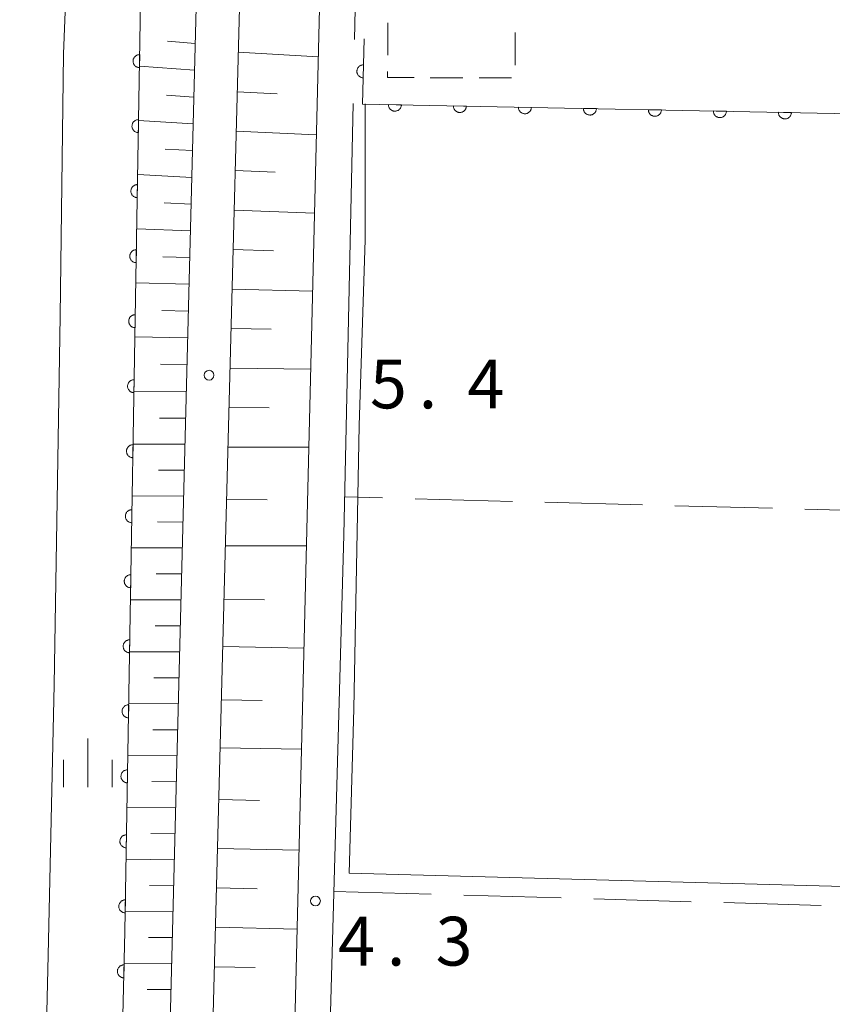
# Model space of a CAD drawing. Units: millimetres. Extents: x -76000 to -74000, y 33000 to 34500.
# Drawn here: x -75856 to -75794, y 33309 to 33385 of the extents above; entities that cross this region are included whole.
import ezdxf

# ---------------------------------------------------------------- set-up
doc = ezdxf.new("R2010")
doc.units = ezdxf.units.MM
for name, color, linetype, lineweight in [('210100_道路縁（街区線）', 7, 'Continuous', 15), ('300300_普通無壁舎', 7, 'Continuous', 9), ('510100_水涯線（河川、湖池等）（海岸線）', 7, 'Continuous', 15), ('610111_人工斜面(上)', 7, 'Continuous', 9), ('610199_人工斜面(中)', 7, 'Continuous', 9), ('611000_被覆(直)', 7, 'Continuous', 20), ('630200_耕地界', 7, 'Continuous', 9), ('633400_荒地', 7, 'Continuous', 9), ('710200_等高線（主曲線）', 7, 'Continuous', 9), ('731200_図化機測定による標高点', 7, 'Continuous', 20), ('731207_図化機測定による標高点（注記）', 7, 'Continuous', 20)]:
    doc.layers.add(name, color=color, linetype=linetype, lineweight=lineweight)
doc.styles.add('Style-WORKING', font='txt')

msp = doc.modelspace()

# ---------------------------------------------------------------- linework, layer by layer
at = {"layer": '210100_道路縁（街区線）', "flags": 128}
for points in [[(-75709.96, 33244.51), (-75719.93, 33268.41), (-75723.48, 33284.05), (-75726.53, 33307.64), (-75727.4, 33320.12), (-75726.71, 33333.65), (-75724.09, 33448.84), (-75727.01, 33451.8), (-75727.82, 33451.58), (-75784, 33436.85), (-75802.76, 33431.93), (-75813.75, 33429.49), (-75820.38, 33428.02), (-75824.15, 33427.23), (-75825.71, 33424.79), (-75827.95, 33419.02), (-75829.42, 33412.98), (-75830.11, 33404.53), (-75830.34, 33393.8), (-75830.56, 33383.24)], [(-75849.2, 33000), (-75847.92, 33061.84), (-75844.42, 33149.41), (-75841.83, 33292.59), (-75840.45, 33345.67), (-75839.05, 33399.37), (-75837.95, 33413.91), (-75836.87, 33425.71), (-75834.35, 33433.19)], [(-75842.82, 33000), (-75842.16, 33025.52), (-75840.54, 33098.81), (-75840.35, 33107.52), (-75838.74, 33162.49), (-75836.59, 33248.45), (-75832.8, 33404.64), (-75832.18, 33413.44), (-75830.79, 33419.36), (-75828.39, 33426.13), (-75826.63, 33429.68), (-75826.33, 33431.58)], [(-75852.5, 33000), (-75851.22, 33061.94), (-75847.72, 33149.5), (-75845.13, 33292.66), (-75842.26, 33404.74), (-75840.92, 33420.7), (-75840.86, 33421.46), (-75839.93, 33427.06)], [(-75830.67, 33378.31), (-75831.38, 33345.14), (-75836.16, 33174.58), (-75835.79, 33170.78), (-75832.98, 33168.07), (-75705.83, 33164.11)]]:
    msp.add_lwpolyline(points, dxfattribs=at)
at = {"layer": '300300_普通無壁舎'}
for p, q in [((-75828.007, 33382.03), (-75828.002, 33384.53)), ((-75818.204, 33383.78), (-75818.208, 33381.28)), ((-75822.23, 33380.304), (-75824.73, 33380.307)), ((-75818.48, 33380.3), (-75820.98, 33380.303))]:
    msp.add_line(p, q, dxfattribs=at)
at = {"layer": '300300_普通無壁舎', "flags": 128}
msp.add_lwpolyline([(-75825.98, 33380.308), (-75828.01, 33380.31), (-75828.009, 33380.78)], dxfattribs=at)
at = {"layer": '510100_水涯線（河川、湖池等）（海岸線）', "flags": 128}
msp.add_lwpolyline([(-75850.73, 33431.01), (-75850.84, 33430.03), (-75852.26, 33418.48), (-75852.07, 33404.2), (-75852.95, 33382.15), (-75853.19, 33361.98), (-75853.66, 33333.63), (-75854.11, 33312.83), (-75854.34, 33302.96), (-75855.42, 33284.06), (-75855.85, 33276.29), (-75857.35, 33258.86), (-75857.79, 33250.88), (-75855.93, 33229.66), (-75855.99, 33219.13)], dxfattribs=at)
at = {"layer": '610111_人工斜面(上)', "flags": 128}
for points in [[(-75849.2, 33000), (-75847.92, 33061.84), (-75844.42, 33149.41), (-75841.83, 33292.59), (-75840.45, 33345.67), (-75839.05, 33399.37), (-75837.95, 33413.91), (-75836.87, 33425.71), (-75834.35, 33433.19)], [(-75852.5, 33000), (-75851.22, 33061.94), (-75847.72, 33149.5), (-75845.13, 33292.66), (-75842.26, 33404.74), (-75840.92, 33420.7), (-75840.86, 33421.46), (-75839.93, 33427.06)]]:
    msp.add_lwpolyline(points, dxfattribs=at)
at = {"layer": '610199_人工斜面(中)', "flags": 128}
for points in [[(-75842.81, 33382.94), (-75844.93, 33383.11)], [(-75839.5, 33382.27), (-75833.35, 33381.9)], [(-75842.87, 33380.88), (-75847.09, 33381.19)], [(-75839.58, 33379.23), (-75836.5, 33379.07)], [(-75842.92, 33378.81), (-75845.02, 33378.96)], [(-75842.97, 33376.75), (-75847.16, 33377.02)], [(-75839.65, 33376.19), (-75833.5, 33375.9)], [(-75843.03, 33374.7), (-75845.11, 33374.82)], [(-75839.73, 33373.16), (-75836.65, 33373.03)], [(-75843.08, 33372.64), (-75847.23, 33372.86)], [(-75843.13, 33370.58), (-75845.2, 33370.68)], [(-75839.81, 33370.12), (-75833.64, 33369.9)], [(-75843.18, 33368.53), (-75847.3, 33368.69)], [(-75839.89, 33367.09), (-75836.8, 33366.99)], [(-75843.24, 33366.47), (-75845.29, 33366.54)], [(-75843.29, 33364.42), (-75847.37, 33364.53)], [(-75839.97, 33364.05), (-75833.79, 33363.9)], [(-75843.34, 33362.36), (-75845.38, 33362.41)], [(-75840.05, 33361.01), (-75836.96, 33360.96)], [(-75843.4, 33360.3), (-75847.45, 33360.37)], [(-75843.45, 33358.25), (-75845.47, 33358.27)], [(-75840.13, 33357.98), (-75833.93, 33357.9)], [(-75843.5, 33356.19), (-75847.52, 33356.21)], [(-75840.21, 33354.94), (-75837.11, 33354.92)], [(-75843.55, 33354.13), (-75845.55, 33354.13)], [(-75843.61, 33352.14), (-75847.59, 33352.14)], [(-75840.29, 33351.9), (-75834.08, 33351.9)], [(-75843.66, 33350.14), (-75845.64, 33350.14)], [(-75843.71, 33348.14), (-75847.65, 33348.15)], [(-75840.39, 33347.89), (-75837.28, 33347.85)], [(-75843.76, 33346.14), (-75845.72, 33346.15)], [(-75840.48, 33344.32), (-75834.28, 33344.32)], [(-75843.81, 33344.15), (-75847.72, 33344.16)], [(-75843.86, 33342.15), (-75845.81, 33342.15)], [(-75843.91, 33340.15), (-75847.79, 33340.16)], [(-75840.59, 33340.2), (-75837.48, 33340.16)], [(-75843.96, 33338.15), (-75845.89, 33338.16)], [(-75844.02, 33336.16), (-75847.86, 33336.17)], [(-75840.69, 33336.58), (-75834.43, 33336.45)], [(-75844.07, 33334.16), (-75845.98, 33334.17)], [(-75844.12, 33332.16), (-75847.92, 33332.18)], [(-75840.79, 33332.48), (-75837.67, 33332.41)], [(-75844.17, 33330.16), (-75846.06, 33330.17)], [(-75840.89, 33328.79), (-75834.63, 33328.67)], [(-75844.22, 33328.17), (-75847.99, 33328.19)], [(-75844.27, 33326.17), (-75846.15, 33326.18)], [(-75840.99, 33324.81), (-75837.87, 33324.74)], [(-75844.32, 33324.17), (-75848.06, 33324.2)], [(-75844.37, 33322.17), (-75846.23, 33322.19)], [(-75841.09, 33321.04), (-75834.83, 33320.91)], [(-75844.43, 33320.18), (-75848.13, 33320.21)], [(-75844.48, 33318.18), (-75846.32, 33318.2)], [(-75841.17, 33318.01), (-75838.04, 33317.94)], [(-75844.53, 33316.18), (-75848.2, 33316.21)], [(-75841.25, 33314.98), (-75834.98, 33314.85)], [(-75844.58, 33314.19), (-75846.41, 33314.2)], [(-75844.63, 33312.19), (-75848.28, 33312.22)], [(-75841.33, 33311.95), (-75838.19, 33311.89)], [(-75844.68, 33310.19), (-75846.51, 33310.21)]]:
    msp.add_lwpolyline(points, dxfattribs=at)
at = {"layer": '611000_被覆(直)', "flags": 128}
for points in [[(-75829.81, 33383.29), (-75829.94, 33378.28), (-75788.49, 33377.46), (-75786.78, 33406.86), (-75728.53, 33406.72), (-75727.82, 33451.58)], [(-75837.94, 33434.3), (-75839.93, 33427.06), (-75844.27, 33427.14), (-75847.01, 33386.17), (-75848.22, 33314.67), (-75850.87, 33203.57), (-75854.69, 33088.79), (-75854.83, 33000)], [(-75847.079, 33382.081), (-75847.123, 33382.08), (-75847.166, 33382.075), (-75847.208, 33382.067), (-75847.251, 33382.054), (-75847.291, 33382.038), (-75847.33, 33382.019), (-75847.368, 33381.996), (-75847.402, 33381.97), (-75847.436, 33381.941), (-75847.465, 33381.909), (-75847.493, 33381.875), (-75847.516, 33381.839), (-75847.537, 33381.8), (-75847.555, 33381.76), (-75847.568, 33381.719), (-75847.578, 33381.677), (-75847.585, 33381.634), (-75847.588, 33381.59), (-75847.586, 33381.546), (-75847.581, 33381.503), (-75847.573, 33381.461), (-75847.56, 33381.418), (-75847.544, 33381.378), (-75847.525, 33381.339), (-75847.502, 33381.301), (-75847.476, 33381.267), (-75847.448, 33381.233), (-75847.415, 33381.204), (-75847.382, 33381.176), (-75847.345, 33381.153), (-75847.306, 33381.132), (-75847.267, 33381.114), (-75847.225, 33381.101), (-75847.183, 33381.091), (-75847.14, 33381.084), (-75847.096, 33381.081)], [(-75847.096, 33381.081), (-75847.079, 33382.081)], [(-75829.862, 33381.291), (-75829.906, 33381.29), (-75829.949, 33381.285), (-75829.991, 33381.277), (-75830.034, 33381.265), (-75830.074, 33381.249), (-75830.114, 33381.23), (-75830.151, 33381.208), (-75830.186, 33381.182), (-75830.22, 33381.154), (-75830.249, 33381.122), (-75830.277, 33381.088), (-75830.301, 33381.052), (-75830.322, 33381.014), (-75830.34, 33380.974), (-75830.354, 33380.932), (-75830.364, 33380.891), (-75830.372, 33380.848), (-75830.375, 33380.804), (-75830.374, 33380.76), (-75830.369, 33380.717), (-75830.361, 33380.674), (-75830.349, 33380.632), (-75830.333, 33380.592), (-75830.314, 33380.552), (-75830.292, 33380.515), (-75830.266, 33380.48), (-75830.238, 33380.446), (-75830.206, 33380.416), (-75830.172, 33380.388), (-75830.136, 33380.364), (-75830.098, 33380.343), (-75830.058, 33380.325), (-75830.016, 33380.311), (-75829.975, 33380.301), (-75829.932, 33380.294), (-75829.888, 33380.291)], [(-75829.888, 33380.291), (-75829.862, 33381.291)], [(-75826.952, 33378.221), (-75827.952, 33378.241)], [(-75827.952, 33378.241), (-75827.951, 33378.197), (-75827.946, 33378.154), (-75827.938, 33378.111), (-75827.925, 33378.069), (-75827.909, 33378.029), (-75827.89, 33377.989), (-75827.868, 33377.952), (-75827.841, 33377.917), (-75827.813, 33377.884), (-75827.781, 33377.854), (-75827.747, 33377.827), (-75827.711, 33377.803), (-75827.672, 33377.782), (-75827.632, 33377.764), (-75827.591, 33377.75), (-75827.549, 33377.741), (-75827.506, 33377.734), (-75827.462, 33377.731), (-75827.418, 33377.732), (-75827.375, 33377.737), (-75827.333, 33377.745), (-75827.291, 33377.757), (-75827.25, 33377.774), (-75827.211, 33377.793), (-75827.173, 33377.815), (-75827.139, 33377.842), (-75827.105, 33377.87), (-75827.076, 33377.902), (-75827.048, 33377.936), (-75827.024, 33377.972), (-75827.003, 33378.011), (-75826.986, 33378.051), (-75826.972, 33378.092), (-75826.962, 33378.134), (-75826.955, 33378.177), (-75826.952, 33378.221)], [(-75821.953, 33378.122), (-75822.953, 33378.142)], [(-75822.953, 33378.142), (-75822.952, 33378.098), (-75822.947, 33378.055), (-75822.939, 33378.012), (-75822.926, 33377.97), (-75822.91, 33377.93), (-75822.891, 33377.891), (-75822.869, 33377.853), (-75822.842, 33377.819), (-75822.814, 33377.785), (-75822.782, 33377.755), (-75822.748, 33377.728), (-75822.712, 33377.704), (-75822.673, 33377.683), (-75822.633, 33377.665), (-75822.592, 33377.652), (-75822.55, 33377.642), (-75822.507, 33377.635), (-75822.463, 33377.632), (-75822.419, 33377.633), (-75822.376, 33377.638), (-75822.334, 33377.646), (-75822.291, 33377.659), (-75822.251, 33377.675), (-75822.212, 33377.694), (-75822.174, 33377.716), (-75822.14, 33377.743), (-75822.106, 33377.771), (-75822.077, 33377.803), (-75822.049, 33377.837), (-75822.025, 33377.873), (-75822.004, 33377.912), (-75821.987, 33377.952), (-75821.973, 33377.993), (-75821.963, 33378.035), (-75821.956, 33378.078), (-75821.953, 33378.122)], [(-75816.954, 33378.023), (-75817.954, 33378.043)], [(-75817.954, 33378.043), (-75817.953, 33377.999), (-75817.948, 33377.956), (-75817.94, 33377.914), (-75817.927, 33377.871), (-75817.911, 33377.831), (-75817.892, 33377.792), (-75817.87, 33377.754), (-75817.843, 33377.72), (-75817.815, 33377.686), (-75817.783, 33377.656), (-75817.749, 33377.629), (-75817.713, 33377.605), (-75817.674, 33377.584), (-75817.634, 33377.566), (-75817.593, 33377.553), (-75817.551, 33377.543), (-75817.508, 33377.536), (-75817.464, 33377.533), (-75817.42, 33377.534), (-75817.377, 33377.539), (-75817.335, 33377.548), (-75817.292, 33377.56), (-75817.252, 33377.576), (-75817.213, 33377.595), (-75817.175, 33377.617), (-75817.141, 33377.644), (-75817.107, 33377.672), (-75817.078, 33377.704), (-75817.05, 33377.738), (-75817.026, 33377.774), (-75817.005, 33377.813), (-75816.988, 33377.853), (-75816.974, 33377.894), (-75816.964, 33377.936), (-75816.957, 33377.979), (-75816.954, 33378.023)], [(-75811.955, 33377.924), (-75812.955, 33377.944)], [(-75812.955, 33377.944), (-75812.954, 33377.9), (-75812.949, 33377.857), (-75812.941, 33377.815), (-75812.928, 33377.772), (-75812.912, 33377.732), (-75812.893, 33377.693), (-75812.871, 33377.655), (-75812.844, 33377.621), (-75812.816, 33377.587), (-75812.784, 33377.558), (-75812.75, 33377.53), (-75812.714, 33377.506), (-75812.675, 33377.485), (-75812.635, 33377.468), (-75812.594, 33377.454), (-75812.552, 33377.444), (-75812.509, 33377.437), (-75812.465, 33377.434), (-75812.421, 33377.435), (-75812.378, 33377.44), (-75812.336, 33377.449), (-75812.293, 33377.461), (-75812.253, 33377.477), (-75812.214, 33377.496), (-75812.176, 33377.519), (-75812.142, 33377.545), (-75812.108, 33377.573), (-75812.079, 33377.606), (-75812.051, 33377.639), (-75812.027, 33377.676), (-75812.006, 33377.714), (-75811.989, 33377.754), (-75811.975, 33377.796), (-75811.965, 33377.837), (-75811.958, 33377.88), (-75811.955, 33377.924)], [(-75806.956, 33377.825), (-75807.956, 33377.845)], [(-75807.956, 33377.845), (-75807.955, 33377.801), (-75807.95, 33377.758), (-75807.942, 33377.716), (-75807.929, 33377.674), (-75807.913, 33377.633), (-75807.894, 33377.594), (-75807.872, 33377.556), (-75807.845, 33377.522), (-75807.817, 33377.488), (-75807.785, 33377.459), (-75807.751, 33377.431), (-75807.715, 33377.407), (-75807.676, 33377.386), (-75807.636, 33377.369), (-75807.595, 33377.355), (-75807.553, 33377.345), (-75807.51, 33377.338), (-75807.466, 33377.335), (-75807.422, 33377.336), (-75807.379, 33377.342), (-75807.337, 33377.35), (-75807.294, 33377.362), (-75807.254, 33377.378), (-75807.215, 33377.397), (-75807.177, 33377.42), (-75807.143, 33377.446), (-75807.109, 33377.474), (-75807.08, 33377.507), (-75807.052, 33377.54), (-75807.028, 33377.577), (-75807.007, 33377.615), (-75806.99, 33377.655), (-75806.976, 33377.697), (-75806.966, 33377.738), (-75806.959, 33377.781), (-75806.956, 33377.825)], [(-75801.957, 33377.726), (-75802.957, 33377.746)], [(-75802.957, 33377.746), (-75802.956, 33377.702), (-75802.951, 33377.659), (-75802.943, 33377.617), (-75802.93, 33377.575), (-75802.914, 33377.534), (-75802.895, 33377.495), (-75802.873, 33377.457), (-75802.846, 33377.423), (-75802.818, 33377.389), (-75802.786, 33377.36), (-75802.752, 33377.332), (-75802.716, 33377.308), (-75802.677, 33377.288), (-75802.637, 33377.27), (-75802.596, 33377.256), (-75802.554, 33377.246), (-75802.511, 33377.239), (-75802.467, 33377.236), (-75802.423, 33377.238), (-75802.38, 33377.243), (-75802.338, 33377.251), (-75802.295, 33377.263), (-75802.255, 33377.279), (-75802.216, 33377.298), (-75802.178, 33377.321), (-75802.144, 33377.347), (-75802.11, 33377.375), (-75802.08, 33377.408), (-75802.053, 33377.441), (-75802.029, 33377.478), (-75802.008, 33377.516), (-75801.991, 33377.556), (-75801.977, 33377.598), (-75801.967, 33377.64), (-75801.96, 33377.682), (-75801.957, 33377.726)], [(-75796.958, 33377.628), (-75797.958, 33377.647)], [(-75797.958, 33377.647), (-75797.957, 33377.603), (-75797.952, 33377.56), (-75797.943, 33377.518), (-75797.931, 33377.476), (-75797.915, 33377.435), (-75797.896, 33377.396), (-75797.874, 33377.359), (-75797.847, 33377.324), (-75797.819, 33377.29), (-75797.787, 33377.261), (-75797.753, 33377.233), (-75797.717, 33377.209), (-75797.678, 33377.189), (-75797.638, 33377.171), (-75797.597, 33377.157), (-75797.555, 33377.147), (-75797.512, 33377.14), (-75797.468, 33377.138), (-75797.424, 33377.139), (-75797.381, 33377.144), (-75797.339, 33377.152), (-75797.296, 33377.164), (-75797.256, 33377.18), (-75797.217, 33377.2), (-75797.179, 33377.222), (-75797.145, 33377.248), (-75797.111, 33377.276), (-75797.081, 33377.309), (-75797.054, 33377.342), (-75797.03, 33377.379), (-75797.009, 33377.417), (-75796.992, 33377.457), (-75796.978, 33377.499), (-75796.968, 33377.541), (-75796.961, 33377.584), (-75796.958, 33377.628)], [(-75847.164, 33377.082), (-75847.208, 33377.081), (-75847.251, 33377.076), (-75847.293, 33377.067), (-75847.335, 33377.055), (-75847.376, 33377.039), (-75847.415, 33377.019), (-75847.452, 33376.997), (-75847.487, 33376.971), (-75847.52, 33376.942), (-75847.55, 33376.91), (-75847.577, 33376.876), (-75847.601, 33376.839), (-75847.622, 33376.801), (-75847.639, 33376.761), (-75847.653, 33376.719), (-75847.663, 33376.677), (-75847.669, 33376.635), (-75847.672, 33376.591), (-75847.671, 33376.547), (-75847.666, 33376.503), (-75847.657, 33376.461), (-75847.645, 33376.419), (-75847.629, 33376.379), (-75847.609, 33376.34), (-75847.587, 33376.302), (-75847.561, 33376.268), (-75847.532, 33376.234), (-75847.5, 33376.205), (-75847.466, 33376.177), (-75847.43, 33376.153), (-75847.391, 33376.133), (-75847.351, 33376.115), (-75847.309, 33376.101), (-75847.268, 33376.092), (-75847.225, 33376.085), (-75847.181, 33376.082)], [(-75847.181, 33376.082), (-75847.164, 33377.082)], [(-75847.248, 33372.083), (-75847.292, 33372.082), (-75847.336, 33372.076), (-75847.378, 33372.068), (-75847.42, 33372.056), (-75847.46, 33372.039), (-75847.499, 33372.02), (-75847.537, 33371.998), (-75847.571, 33371.971), (-75847.605, 33371.943), (-75847.634, 33371.91), (-75847.662, 33371.877), (-75847.686, 33371.84), (-75847.706, 33371.801), (-75847.724, 33371.762), (-75847.738, 33371.72), (-75847.747, 33371.678), (-75847.754, 33371.635), (-75847.757, 33371.591), (-75847.756, 33371.547), (-75847.75, 33371.504), (-75847.742, 33371.462), (-75847.73, 33371.42), (-75847.713, 33371.38), (-75847.694, 33371.34), (-75847.672, 33371.303), (-75847.645, 33371.268), (-75847.617, 33371.235), (-75847.584, 33371.205), (-75847.551, 33371.178), (-75847.514, 33371.154), (-75847.475, 33371.133), (-75847.436, 33371.116), (-75847.394, 33371.102), (-75847.352, 33371.092), (-75847.309, 33371.086), (-75847.265, 33371.083)], [(-75847.265, 33371.083), (-75847.248, 33372.083)], [(-75847.333, 33367.083), (-75847.377, 33367.082), (-75847.42, 33367.077), (-75847.462, 33367.069), (-75847.504, 33367.056), (-75847.545, 33367.04), (-75847.584, 33367.021), (-75847.621, 33366.998), (-75847.656, 33366.972), (-75847.689, 33366.944), (-75847.719, 33366.911), (-75847.747, 33366.877), (-75847.77, 33366.841), (-75847.791, 33366.802), (-75847.809, 33366.762), (-75847.822, 33366.721), (-75847.832, 33366.679), (-75847.839, 33366.636), (-75847.841, 33366.592), (-75847.84, 33366.548), (-75847.835, 33366.505), (-75847.827, 33366.463), (-75847.814, 33366.421), (-75847.798, 33366.38), (-75847.779, 33366.341), (-75847.756, 33366.304), (-75847.73, 33366.269), (-75847.701, 33366.236), (-75847.669, 33366.206), (-75847.635, 33366.178), (-75847.599, 33366.155), (-75847.56, 33366.134), (-75847.52, 33366.117), (-75847.479, 33366.103), (-75847.437, 33366.093), (-75847.394, 33366.086), (-75847.35, 33366.084)], [(-75847.35, 33366.084), (-75847.333, 33367.083)], [(-75847.418, 33362.084), (-75847.462, 33362.083), (-75847.505, 33362.078), (-75847.547, 33362.069), (-75847.589, 33362.057), (-75847.629, 33362.041), (-75847.669, 33362.021), (-75847.706, 33361.999), (-75847.741, 33361.973), (-75847.774, 33361.944), (-75847.804, 33361.912), (-75847.831, 33361.878), (-75847.855, 33361.842), (-75847.875, 33361.803), (-75847.893, 33361.763), (-75847.907, 33361.721), (-75847.917, 33361.68), (-75847.923, 33361.637), (-75847.926, 33361.593), (-75847.925, 33361.549), (-75847.919, 33361.506), (-75847.911, 33361.463), (-75847.899, 33361.421), (-75847.883, 33361.381), (-75847.863, 33361.342), (-75847.841, 33361.304), (-75847.814, 33361.27), (-75847.786, 33361.236), (-75847.754, 33361.207), (-75847.72, 33361.179), (-75847.683, 33361.156), (-75847.645, 33361.135), (-75847.605, 33361.117), (-75847.563, 33361.104), (-75847.521, 33361.094), (-75847.478, 33361.087), (-75847.435, 33361.084)], [(-75847.435, 33361.084), (-75847.418, 33362.084)], [(-75847.502, 33357.085), (-75847.546, 33357.084), (-75847.589, 33357.078), (-75847.631, 33357.07), (-75847.674, 33357.058), (-75847.714, 33357.042), (-75847.753, 33357.022), (-75847.791, 33357), (-75847.825, 33356.973), (-75847.859, 33356.945), (-75847.888, 33356.912), (-75847.916, 33356.879), (-75847.939, 33356.842), (-75847.96, 33356.804), (-75847.978, 33356.764), (-75847.991, 33356.722), (-75848.001, 33356.68), (-75848.008, 33356.637), (-75848.011, 33356.593), (-75848.009, 33356.549), (-75848.004, 33356.506), (-75847.996, 33356.464), (-75847.983, 33356.422), (-75847.967, 33356.382), (-75847.948, 33356.342), (-75847.925, 33356.305), (-75847.899, 33356.271), (-75847.871, 33356.237), (-75847.838, 33356.207), (-75847.805, 33356.18), (-75847.768, 33356.156), (-75847.729, 33356.136), (-75847.69, 33356.118), (-75847.648, 33356.104), (-75847.606, 33356.095), (-75847.563, 33356.088), (-75847.519, 33356.085)], [(-75847.519, 33356.085), (-75847.502, 33357.085)], [(-75847.587, 33352.086), (-75847.631, 33352.084), (-75847.674, 33352.079), (-75847.716, 33352.071), (-75847.758, 33352.059), (-75847.799, 33352.042), (-75847.838, 33352.023), (-75847.875, 33352.001), (-75847.91, 33351.974), (-75847.943, 33351.946), (-75847.973, 33351.913), (-75848, 33351.88), (-75848.024, 33351.843), (-75848.045, 33351.804), (-75848.062, 33351.765), (-75848.076, 33351.723), (-75848.086, 33351.681), (-75848.092, 33351.638), (-75848.095, 33351.594), (-75848.094, 33351.55), (-75848.089, 33351.507), (-75848.08, 33351.465), (-75848.068, 33351.423), (-75848.052, 33351.382), (-75848.032, 33351.343), (-75848.01, 33351.306), (-75847.984, 33351.271), (-75847.955, 33351.238), (-75847.923, 33351.208), (-75847.889, 33351.181), (-75847.853, 33351.157), (-75847.814, 33351.136), (-75847.774, 33351.119), (-75847.732, 33351.105), (-75847.691, 33351.095), (-75847.648, 33351.089), (-75847.604, 33351.086)], [(-75847.604, 33351.086), (-75847.587, 33352.086)], [(-75847.671, 33347.086), (-75847.715, 33347.085), (-75847.759, 33347.08), (-75847.801, 33347.072), (-75847.843, 33347.059), (-75847.883, 33347.043), (-75847.923, 33347.024), (-75847.96, 33347.001), (-75847.994, 33346.975), (-75848.028, 33346.946), (-75848.057, 33346.914), (-75848.085, 33346.88), (-75848.109, 33346.844), (-75848.129, 33346.805), (-75848.147, 33346.765), (-75848.161, 33346.724), (-75848.17, 33346.682), (-75848.177, 33346.639), (-75848.18, 33346.595), (-75848.179, 33346.551), (-75848.173, 33346.508), (-75848.165, 33346.466), (-75848.153, 33346.423), (-75848.136, 33346.383), (-75848.117, 33346.344), (-75848.095, 33346.306), (-75848.068, 33346.272), (-75848.04, 33346.238), (-75848.007, 33346.209), (-75847.974, 33346.181), (-75847.937, 33346.158), (-75847.899, 33346.137), (-75847.859, 33346.119), (-75847.817, 33346.106), (-75847.775, 33346.096), (-75847.732, 33346.089), (-75847.688, 33346.087)], [(-75847.688, 33346.087), (-75847.671, 33347.086)], [(-75847.756, 33342.087), (-75847.8, 33342.086), (-75847.843, 33342.081), (-75847.885, 33342.072), (-75847.928, 33342.06), (-75847.968, 33342.044), (-75848.007, 33342.024), (-75848.045, 33342.002), (-75848.079, 33341.976), (-75848.112, 33341.947), (-75848.142, 33341.915), (-75848.17, 33341.881), (-75848.193, 33341.844), (-75848.214, 33341.806), (-75848.232, 33341.766), (-75848.245, 33341.724), (-75848.255, 33341.682), (-75848.262, 33341.64), (-75848.264, 33341.596), (-75848.263, 33341.552), (-75848.258, 33341.508), (-75848.25, 33341.466), (-75848.237, 33341.424), (-75848.221, 33341.384), (-75848.202, 33341.345), (-75848.179, 33341.307), (-75848.153, 33341.273), (-75848.124, 33341.239), (-75848.092, 33341.21), (-75848.058, 33341.182), (-75848.022, 33341.158), (-75847.983, 33341.138), (-75847.943, 33341.12), (-75847.902, 33341.106), (-75847.86, 33341.097), (-75847.817, 33341.09), (-75847.773, 33341.087)], [(-75847.773, 33341.087), (-75847.756, 33342.087)], [(-75847.841, 33337.088), (-75847.885, 33337.087), (-75847.928, 33337.081), (-75847.97, 33337.073), (-75848.012, 33337.061), (-75848.052, 33337.044), (-75848.092, 33337.025), (-75848.129, 33337.003), (-75848.164, 33336.976), (-75848.197, 33336.948), (-75848.227, 33336.915), (-75848.254, 33336.882), (-75848.278, 33336.845), (-75848.298, 33336.807), (-75848.316, 33336.767), (-75848.33, 33336.725), (-75848.34, 33336.683), (-75848.346, 33336.64), (-75848.349, 33336.596), (-75848.348, 33336.552), (-75848.342, 33336.509), (-75848.334, 33336.467), (-75848.322, 33336.425), (-75848.306, 33336.385), (-75848.286, 33336.345), (-75848.264, 33336.308), (-75848.237, 33336.273), (-75848.209, 33336.24), (-75848.177, 33336.21), (-75848.143, 33336.183), (-75848.106, 33336.159), (-75848.068, 33336.139), (-75848.028, 33336.121), (-75847.986, 33336.107), (-75847.944, 33336.097), (-75847.902, 33336.091), (-75847.858, 33336.088)], [(-75847.858, 33336.088), (-75847.841, 33337.088)], [(-75847.925, 33332.089), (-75847.969, 33332.087), (-75848.012, 33332.082), (-75848.054, 33332.074), (-75848.097, 33332.061), (-75848.137, 33332.045), (-75848.176, 33332.026), (-75848.214, 33332.003), (-75848.248, 33331.977), (-75848.282, 33331.949), (-75848.311, 33331.916), (-75848.339, 33331.882), (-75848.362, 33331.846), (-75848.383, 33331.807), (-75848.401, 33331.768), (-75848.414, 33331.726), (-75848.424, 33331.684), (-75848.431, 33331.641), (-75848.434, 33331.597), (-75848.432, 33331.553), (-75848.427, 33331.51), (-75848.419, 33331.468), (-75848.407, 33331.426), (-75848.39, 33331.385), (-75848.371, 33331.346), (-75848.348, 33331.309), (-75848.322, 33331.274), (-75848.294, 33331.241), (-75848.261, 33331.211), (-75848.228, 33331.183), (-75848.191, 33331.16), (-75848.152, 33331.139), (-75848.113, 33331.122), (-75848.071, 33331.108), (-75848.029, 33331.098), (-75847.986, 33331.091), (-75847.942, 33331.089)], [(-75847.942, 33331.089), (-75847.925, 33332.089)], [(-75848.01, 33327.089), (-75848.054, 33327.088), (-75848.097, 33327.083), (-75848.139, 33327.074), (-75848.181, 33327.062), (-75848.222, 33327.046), (-75848.261, 33327.026), (-75848.298, 33327.004), (-75848.333, 33326.978), (-75848.366, 33326.949), (-75848.396, 33326.917), (-75848.423, 33326.883), (-75848.447, 33326.847), (-75848.468, 33326.808), (-75848.485, 33326.768), (-75848.499, 33326.726), (-75848.509, 33326.685), (-75848.515, 33326.642), (-75848.518, 33326.598), (-75848.517, 33326.554), (-75848.512, 33326.511), (-75848.503, 33326.468), (-75848.491, 33326.426), (-75848.475, 33326.386), (-75848.455, 33326.347), (-75848.433, 33326.309), (-75848.407, 33326.275), (-75848.378, 33326.241), (-75848.346, 33326.212), (-75848.312, 33326.184), (-75848.276, 33326.161), (-75848.237, 33326.14), (-75848.197, 33326.122), (-75848.155, 33326.109), (-75848.114, 33326.099), (-75848.071, 33326.092), (-75848.027, 33326.089)], [(-75848.027, 33326.089), (-75848.01, 33327.089)], [(-75848.094, 33322.09), (-75848.138, 33322.089), (-75848.182, 33322.083), (-75848.224, 33322.075), (-75848.266, 33322.063), (-75848.306, 33322.047), (-75848.346, 33322.027), (-75848.383, 33322.005), (-75848.417, 33321.978), (-75848.451, 33321.95), (-75848.48, 33321.917), (-75848.508, 33321.884), (-75848.532, 33321.847), (-75848.552, 33321.809), (-75848.57, 33321.769), (-75848.584, 33321.727), (-75848.593, 33321.685), (-75848.6, 33321.642), (-75848.603, 33321.598), (-75848.602, 33321.554), (-75848.596, 33321.511), (-75848.588, 33321.469), (-75848.576, 33321.427), (-75848.559, 33321.387), (-75848.54, 33321.347), (-75848.518, 33321.31), (-75848.491, 33321.276), (-75848.463, 33321.242), (-75848.43, 33321.212), (-75848.397, 33321.185), (-75848.36, 33321.161), (-75848.322, 33321.141), (-75848.282, 33321.123), (-75848.24, 33321.109), (-75848.198, 33321.1), (-75848.155, 33321.093), (-75848.111, 33321.09)], [(-75848.111, 33321.09), (-75848.094, 33322.09)], [(-75848.179, 33317.091), (-75848.223, 33317.089), (-75848.266, 33317.084), (-75848.308, 33317.076), (-75848.351, 33317.064), (-75848.391, 33317.047), (-75848.43, 33317.028), (-75848.468, 33317.006), (-75848.502, 33316.979), (-75848.535, 33316.951), (-75848.565, 33316.918), (-75848.593, 33316.885), (-75848.616, 33316.848), (-75848.637, 33316.809), (-75848.655, 33316.77), (-75848.668, 33316.728), (-75848.678, 33316.686), (-75848.685, 33316.643), (-75848.687, 33316.599), (-75848.686, 33316.555), (-75848.681, 33316.512), (-75848.673, 33316.47), (-75848.66, 33316.428), (-75848.644, 33316.387), (-75848.625, 33316.348), (-75848.602, 33316.311), (-75848.576, 33316.276), (-75848.547, 33316.243), (-75848.515, 33316.213), (-75848.481, 33316.186), (-75848.445, 33316.162), (-75848.406, 33316.141), (-75848.366, 33316.124), (-75848.325, 33316.11), (-75848.283, 33316.1), (-75848.24, 33316.094), (-75848.196, 33316.091)], [(-75848.196, 33316.091), (-75848.179, 33317.091)], [(-75848.281, 33312.092), (-75848.326, 33312.091), (-75848.369, 33312.086), (-75848.411, 33312.078), (-75848.453, 33312.066), (-75848.494, 33312.05), (-75848.533, 33312.031), (-75848.571, 33312.009), (-75848.605, 33311.982), (-75848.639, 33311.954), (-75848.669, 33311.922), (-75848.696, 33311.889), (-75848.72, 33311.852), (-75848.741, 33311.814), (-75848.759, 33311.774), (-75848.773, 33311.732), (-75848.783, 33311.691), (-75848.79, 33311.648), (-75848.793, 33311.604), (-75848.792, 33311.56), (-75848.787, 33311.517), (-75848.779, 33311.474), (-75848.767, 33311.432), (-75848.751, 33311.392), (-75848.732, 33311.352), (-75848.71, 33311.315), (-75848.684, 33311.28), (-75848.656, 33311.246), (-75848.623, 33311.217), (-75848.59, 33311.189), (-75848.554, 33311.165), (-75848.515, 33311.144), (-75848.476, 33311.126), (-75848.434, 33311.112), (-75848.392, 33311.102), (-75848.349, 33311.095), (-75848.305, 33311.092)], [(-75848.305, 33311.092), (-75848.281, 33312.092)]]:
    msp.add_lwpolyline(points, dxfattribs=at)
at = {"layer": '630200_耕地界'}
for p, q in [((-75828.405, 33347.993), (-75831.31, 33348.07)), ((-75818.408, 33347.728), (-75825.906, 33347.927)), ((-75808.412, 33347.462), (-75815.909, 33347.661)), ((-75798.415, 33347.197), (-75805.913, 33347.396)), ((-75788.419, 33346.932), (-75795.916, 33347.131)), ((-75832.15, 33317.74), (-75824.653, 33317.524)), ((-75822.154, 33317.452), (-75814.657, 33317.235)), ((-75812.158, 33317.163), (-75804.661, 33316.947)), ((-75802.162, 33316.875), (-75794.666, 33316.658))]:
    msp.add_line(p, q, dxfattribs=at)
at = {"layer": '633400_荒地'}
for p, q in [((-75851.077, 33325.755), (-75851.077, 33329.505)), ((-75852.951, 33325.755), (-75852.951, 33327.855)), ((-75849.201, 33325.755), (-75849.201, 33327.855))]:
    msp.add_line(p, q, dxfattribs=at)
at = {"layer": '710200_等高線（主曲線）', "flags": 128}
msp.add_lwpolyline([(-75829.75, 33378.29), (-75829.75, 33367.85), (-75830.2, 33353.57), (-75830.62, 33331.77), (-75830.97, 33319.14), (-75732.08, 33316.48), (-75731.51, 33315.92), (-75731.35, 33314.71), (-75731.13, 33310.83), (-75730.69, 33309.68), (-75729.79, 33309.2)], dxfattribs=at)
at = {"layer": '731200_図化機測定による標高点'}
for centre in [(-75841.74, 33357.43), (-75833.56, 33317.01)]:
    msp.add_circle(centre, 0.375, dxfattribs=at)

# ---------------------------------------------------------------- texts
at = {"layer": '731207_図化機測定による標高点（注記）', "style": 'Style-WORKING'}
for s, p in [('5', (-75829.37, 33354.88)), ('4', (-75821.87, 33354.88)), ('.', (-75825.62, 33354.88)), ('4', (-75831.82, 33312.04)), ('3', (-75824.32, 33312.04)), ('.', (-75828.07, 33312.04))]:
    msp.add_text(s, height=3.75, dxfattribs=at).set_placement(p)

doc.saveas('drawing.dxf')
